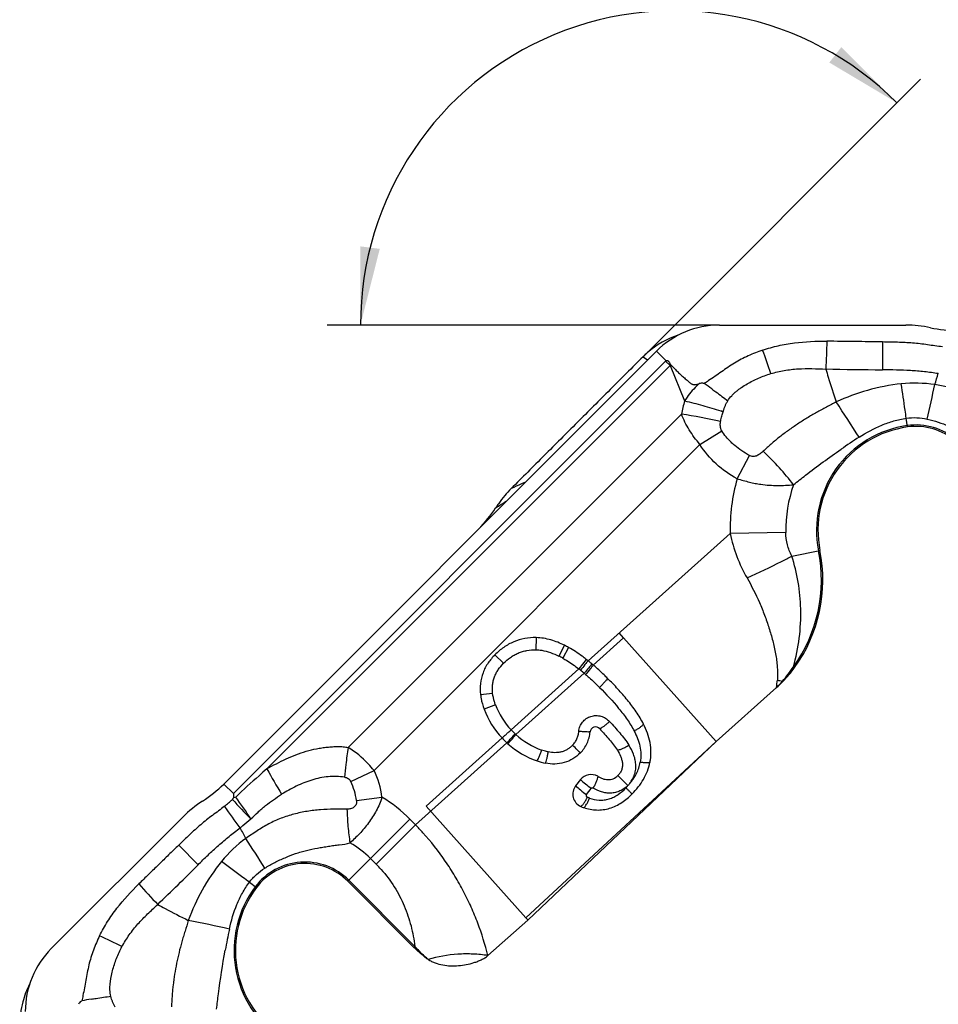
# Model space of a CAD drawing. Units: millimetres. Extents: x 0 to 420, y 0 to 297.
# Drawn here: x 276 to 317, y 153 to 197 of the extents above; entities that cross this region are included whole.
import ezdxf

# ---------------------------------------------------------------- set-up
doc = ezdxf.new("R2010")
doc.units = ezdxf.units.MM
doc.header["$LTSCALE"] = 23.1
doc.layers.get('0').update_dxf_attribs({"linetype": 'CONTINUOUS'})
doc.layers.add('607082197-000-00-ED1_DIM', color=7, linetype='CONTINUOUS')
doc.layers.add('607082197-000_CL', color=7, linetype='CONTINUOUS')
doc.styles.get("Standard").update_dxf_attribs({"font": 'TXT.SHX', "width": 0.7})
doc.dimstyles.new('DIMSTYLE_3', dxfattribs={"dimtxt": 3.5, "dimasz": 3.5, "dimexe": 1.5, "dimexo": 0, "dimgap": 3.5, "dimtad": 1, "dimdec": 0, "dimlfac": 0.2, "dimdsep": 46, "dimtxsty": 'STANDARD', "dimblk": '_FILLED', "dimblk1": '_FILLED', "dimblk2": '_FILLED', "dimcen": 0.09, "dimclrt": 2, "dimadec": 0, "dimazin": 2, "dimtp": 0.1, "dimtm": 0.1, "dimtfac": 1, "dimtdec": -1, "dimtofl": 0, "dimtmove": 0, "dimatfit": 3, "dimldrblk": '_FILLED', "dimfxl": 1, "dimtolj": 1, "dimarcsym": 0})

# ---------------------------------------------------------------- blocks, each defined once
blk = doc.blocks.new('*D3')
at = {"layer": '607082197-000-00-ED1_DIM', "color": 3, "linetype": 'CONTINUOUS'}
for p, q in [((303.829, 181.708), (316.284, 194.162)), ((307.258, 183.128), (289.645, 183.128))]:
    blk.add_line(p, q, dxfattribs=at)
for start, end in [(45, 112.5), (112.5, 180)]:
    blk.add_arc((305.25, 183.128), 14.105, start, end, dxfattribs=at)
for points in [[(312.192, 194.906), (315.223, 193.102), (312.73, 195.597)], [(291.144, 186.656), (291.145, 183.128), (292.012, 186.547)]]:
    blk.add_solid(points, dxfattribs=at)
at = {"layer": '607082197-000-00-ED1_DIM', "color": 2, "linetype": 'CONTINUOUS', "insert": (297.173, 202.626), "char_height": 3.5, "width": 14, "attachment_point": 2, "rotation": 22.5, "line_spacing_factor": 0.9}
blk.add_mtext('135\\fgdt;{\\fgdt;~}', dxfattribs=at)
blk = doc.blocks.new('_FILLED')
at = {"color": 0, "linetype": 'BYBLOCK'}
blk.add_solid([(0, 0), (-1, 0.125), (-1, -0.125)], dxfattribs=at)

msp = doc.modelspace()

# ---------------------------------------------------------------- linework, layer by layer
at = {"layer": '607082197-000_CL', "color": 9, "linetype": 'CONTINUOUS'}
for p, q in [((314.5803, 182.3668), (314.5714, 181.128)), ((303.8291, 181.7079), (304.0224, 181.5659)), ((304.4318, 181.9559), (304.4911, 181.8966)), ((304.4911, 181.8966), (304.6009, 181.7868)), ((304.6009, 181.7868), (304.7368, 181.6508)), ((304.7368, 181.6508), (304.8031, 181.5846)), ((304.8446, 181.5076), (285.4393, 162.1023)), ((286.9448, 163.2108), (305.0431, 181.3091)), ((305.0431, 181.3091), (304.8446, 181.5076)), ((305.0431, 181.3091), (305.6977, 179.7285)), ((305.5543, 179.1292), (290.5986, 164.1735)), ((307.3877, 179.1018), (307.4279, 179.2359)), ((315.701, 178.5525), (315.646, 178.9459)), ((306.3827, 177.7724), (307.3672, 178.3821)), ((291.7554, 163.1452), (306.3827, 177.7724)), ((308.0513, 176.2335), (308.6032, 177.2753)), ((307.739, 173.7721), (301.3607, 168.0656)), ((310.2386, 173.818), (307.739, 173.7721)), ((310.5063, 172.7632), (311.771, 173.0158)), ((299.0306, 169.1012), (299.0199, 168.5559)), ((302.9587, 169.0929), (301.5979, 167.8696)), ((297.1831, 168.3339), (297.5688, 167.9482)), ((300.2984, 168.7584), (300.0561, 168.2698)), ((300.4903, 168.6576), (300.2253, 168.1808)), ((301.2835, 168.1264), (300.9487, 167.6958)), ((300.9487, 167.6958), (297.9053, 164.9637)), ((298.1253, 164.749), (301.1885, 167.5007)), ((310.5801, 167.7933), (310.6321, 167.7558)), ((310.0881, 167.1496), (310.1046, 167.1332)), ((296.5361, 166.5474), (297.0781, 166.6084)), ((297.2046, 166.0889), (296.6943, 165.8963)), ((297.7181, 164.3821), (293.6214, 160.703)), ((297.4994, 164.5992), (294.0892, 161.5378)), ((307.1139, 164.444), (298.567, 156.5271)), ((290.712, 162.6424), (291.7554, 163.1452)), ((285.4393, 162.1023), (285.0088, 162.5328)), ((301.2848, 162.0548), (301.5064, 162.3365)), ((290.9622, 161.7941), (292.1118, 161.9423)), ((290.5797, 158.1684), (293.3679, 160.9566)), ((293.6214, 160.703), (293.3679, 160.9565)), ((291.8537, 158.9353), (293.6214, 160.703)), ((282.9852, 159.7871), (283.8548, 158.9048)), ((291.6001, 159.1888), (291.8537, 158.9353)), ((293.5931, 155.2456), (290.625, 158.2137)), ((286.1577, 158.1217), (286.4748, 157.8825)), ((293.5478, 155.2003), (293.5931, 155.2456))]:
    msp.add_line(p, q, dxfattribs=at)
at = {"layer": '607082197-000_CL', "color": 7, "linetype": 'CONTINUOUS'}
for p, q in [((285.0088, 162.5328), (304.4318, 181.9559)), ((304.8031, 181.5846), (304.8624, 181.5252)), ((302.9587, 169.0929), (302.7567, 169.3188)), ((302.9587, 169.0929), (307.114, 164.444)), ((307.114, 164.444), (309.8187, 166.8615)), ((307.114, 164.444), (298.653, 156.4309)), ((301.0254, 162.7289), (300.8035, 162.4475)), ((285.5484, 161.9455), (285.4463, 161.9197)), ((294.0888, 161.5375), (298.567, 156.5272)), ((277.2693, 155.148), (283.184, 161.0627)), ((290.5797, 158.1684), (293.5478, 155.2003)), ((296.8676, 154.8351), (298.653, 156.4309)), ((298.653, 156.431), (298.567, 156.5271))]:
    msp.add_line(p, q, dxfattribs=at)
for centre, radius, start, end in [((307.2603, 179.1308), 3.9976, 90.02922, 135.03421), ((315.6259, 177.9309), 5.1974, 77.67714, 90.0323), ((317.9524, 188.5939), 5.7165, 257.70525, 270.00349), ((306.654, 178.8806), 3.9969, 107.78218, 131.23877), ((306.6321, 178.9067), 3.9627, 131.24925, 135.01778), ((316.3481, 173.9301), 4.6674, 97.96803, 191.29713), ((316.079, 175.8521), 2.7268, 0, 97.96803), ((301.6088, 172.0978), 5.2254, 134.99287, 144.56854), ((301.5032, 172.1731), 5.0956, 144.57059, 147.35272), ((292.4024, 178.0108), 5.7165, 314.99651, 327.29475), ((305.1572, 171.6946), 6.7445, 324.26835, 11.29715), ((298.2604, 164.6489), 4.5871, 60.91588, 63.62335), ((296.3042, 161.7216), 8.1127, 51.44374, 52.13786), ((296.4018, 161.8306), 7.9665, 49.89009, 51.50376), ((306.404, 170.8033), 5.2119, 315.2362, 324.21696), ((305.4928, 171.701), 6.491, 311.79283, 315.27447), ((300.3892, 167.2912), 3.9495, 200.68543, 222.97017), ((301.7026, 164.8433), 0.2501, 43.10789, 173.74453), ((300.4256, 167.3283), 4.0013, 223.00322, 227.41725), ((300.3856, 167.2871), 3.944, 227.43981, 228.28392), ((300.3988, 167.3068), 3.9675, 228.33143, 250.51749), ((301.4968, 162.3569), 0.6004, 60.23035, 141.72382), ((280.9664, 166.5748), 5.7165, 302.70525, 315.00349), ((301.2747, 162.0761), 0.6, 141.75802, 246.54801), ((286.8612, 157.3898), 5.1974, 122.67714, 135.0323), ((288.6516, 156.2402), 2.7268, 45, 142.96803), ((290.2008, 155.0715), 4.6674, 142.96803, 236.29713), ((280.0974, 152.3228), 3.9976, 135.02922, 180.03421), ((279.8467, 151.7159), 3.9983, 152.78218, 164.98012), ((279.8351, 151.7191), 3.9862, 164.97924, 180.00249)]:
    msp.add_arc(centre, radius, start, end, dxfattribs=at)
at = {"layer": '607082197-000_CL', "color": 9, "linetype": 'CONTINUOUS'}
for centre, radius, start, end in [((594.3689, 171.0863), 282.5127, 177.704315, 177.958483), ((265.2742, 166.2197), 46.6741, 18.39504, 19.76484), ((306.2476, 180.1046), 1.9842, 134.27504, 135.00078), ((306.1634, 180.3221), 1.4931, 136.8416, 138.62056), ((296.2603, 187.0471), 21.6938, 342.30582, 343.71179), ((314.5618, 169.0897), 13.928, 124.01191, 124.99523), ((296.3346, 165.3943), 18.2486, 54.54435, 55.8678), ((316.0328, 174.4369), 6.0829, 81.54097, 95.75407), ((205.3017, 204.2223), 114.1284, 347.182145, 347.979435), ((312.3062, 177.8304), 6.8756, 163.97502, 169.11169), ((36.5438, -0.9075), 329.7937, 32.872487, 33.200424), ((302.8176, 160.1241), 19.2011, 76.47549, 81.80582), ((300.9063, 159.4631), 20.8205, 71.74594, 72.06099), ((316.3481, 173.9301), 4.7316, 97.96803, 191.29714), ((316.079, 175.8521), 2.7909, 0, 97.96803), ((331.3983, 150.431), 32.9323, 122.85695, 124.54807), ((316.3481, 173.9301), 8.6105, 164.48389, 181.05191), ((312.7493, 192.2751), 16.7154, 253.67677, 255.65609), ((316.3481, 173.9301), 6.1105, 160.55688, 181.05193), ((216.6737, 302.9096), 151.2185, 302.181686, 302.408558), ((314.4452, 175.1815), 6.8527, 191.86907, 209.77634), ((297.074, 197.916), 28.5148, 297.05935, 298.10339), ((305.1572, 171.6946), 6.6804, 324.26831, 11.29714), ((293.3292, 205.3244), 36.8158, 294.33035, 297.00443), ((302.2448, 170.1566), 8.6639, 344.17047, 1.5913), ((298.2603, 164.6488), 4.0419, 60.90885, 63.62023), ((294.6737, 159.7149), 10.1524, 51.29, 51.82366), ((295.6398, 160.9222), 8.6061, 49.85364, 51.28196), ((294.8055, 159.9494), 9.8876, 49.33024, 49.79701), ((306.1701, 170.6542), 5.2567, 318.1866, 327.02665), ((302.5469, 167.938), 7.3511, 351.5798, 354.20016), ((304.8365, 171.7914), 7.0089, 315.30266, 318.5268), ((313.2983, 183.7879), 16.9452, 258.29412, 259.07953), ((300.3893, 167.2913), 3.4041, 200.68545, 223.13907), ((300.4262, 167.3247), 3.4539, 223.12527, 227.40719), ((300.2397, 167.122), 3.1785, 227.40899, 228.29781), ((300.5102, 167.4147), 3.5767, 228.19213, 249.86903), ((304.4037, 161.7891), 14.0095, 170.20058, 173.36122), ((324.3097, 184.0534), 42.7849, 209.15334, 210.91654), ((304.167, 161.8136), 13.7715, 173.3488, 175.73937), ((288.2003, 161.4376), 3.9439, 7.35349, 25.65585), ((288.2897, 161.4667), 2.6925, 6.98431, 25.8897), ((332.9418, 192.5552), 42.3453, 224.42687, 225.28686), ((280.4174, 167.2809), 7.3756, 308.80668, 312.47512), ((310.375, 184.8568), 33.9645, 222.65996, 224.69684), ((256.0374, 140.596), 36.424, 34.00701, 35.88356), ((288.6516, 156.2402), 6.6699, 44.99975, 58.74987), ((201.3091, 99.571), 104.164, 35.84184, 36.502219), ((266.7215, 150.1424), 21.6938, 27.30582, 28.71179), ((284.3589, 151.7797), 12.8617, 41.77268, 43.93149), ((289.6196, 155.2069), 6.0829, 126.54097, 140.75407), ((190.2593, 97.9696), 114.1284, 32.182145, 32.979435), ((288.6516, 156.2402), 4.1699, 45, 60.98485), ((288.6516, 156.2402), 2.7909, 45, 142.96803), ((287.8025, 154.884), 5.7293, 41.76864, 45.00045), ((488.8022, 349.651), 282.5127, 222.704315, 222.958483), ((290.2008, 155.0715), 4.7316, 142.96803, 236.29714), ((215.9782, -166.4089), 329.7937, 77.872487, 78.200424), ((317.4593, 149.0972), 32.9323, 167.85695, 169.54807), ((259.5382, 113.5047), 46.6741, 63.39504, 64.76484), ((292.3604, 150.3857), 13.928, 169.01191, 169.99523), ((282.0849, 134.884), 18.2486, 99.54435, 100.8678)]:
    msp.add_arc(centre, radius, start, end, dxfattribs=at)
at = {"layer": '607082197-000_CL', "color": 7, "linetype": 'CONTINUOUS'}
for points, knots in [([(307.2582, 183.1283), (307.9553, 183.128), (309.3494, 183.1285), (311.4406, 183.1282), (313.5317, 183.1284), (314.9258, 183.1281), (315.6229, 183.1283)], [0, 0, 0, 0, 0.2500001, 0.5, 0.75, 1, 1, 1, 1]), ([(303.8291, 181.7079), (303.3364, 181.2148), (302.3503, 180.2294), (300.8719, 178.7505), (299.393, 177.272), (298.4075, 176.2859), (297.9144, 175.7932)], [0, 0, 0, 0, 0.2500001, 0.5, 0.75, 1, 1, 1, 1]), ([(309.1986, 182.0031), (308.9785, 181.9245), (308.6514, 181.7971), (308.2308, 181.5935), (307.9268, 181.42), (307.6351, 181.2278), (307.3501, 181.0262), (307.0634, 180.8266), (306.8678, 180.6999), (306.771, 180.6347)], [0, 0, 0, 0, 0.2505872, 0.3757319, 0.5007033, 0.6254741, 0.7501481, 0.8749165, 1, 1, 1, 1]), ([(304.8624, 181.5252), (304.874, 181.5316), (304.9005, 181.5388), (304.9341, 181.5333), (304.9573, 181.5205), (304.972, 181.5071), (304.9841, 181.4916), (305.0055, 181.4589), (305.0235, 181.4172), (305.0485, 181.3719), (305.0654, 181.3525), (305.0742, 181.3434)], [0, 0, 0, 0, 0.1269314, 0.2533898, 0.3166587, 0.3796245, 0.4425384, 0.5052226, 0.7544264, 0.8777811, 1, 1, 1, 1]), ([(305.0742, 181.3434), (305.1213, 181.2959), (305.1922, 181.2251), (305.286, 181.1298), (305.356, 181.0578), (305.4271, 180.9869), (305.5007, 180.9183), (305.5757, 180.8513), (305.6513, 180.7848), (305.7271, 180.7182), (305.8027, 180.6514), (305.8664, 180.5966), (305.9187, 180.5541), (305.9592, 180.5235), (306.0012, 180.4942), (306.0459, 180.4689), (306.0954, 180.4531), (306.1477, 180.4502), (306.2002, 180.4555), (306.2691, 180.4697), (306.3192, 180.4866), (306.352, 180.4989)], [0, 0, 0, 0, 0.1234457, 0.1852264, 0.2470456, 0.3088943, 0.3708032, 0.4327873, 0.4948175, 0.5568822, 0.6190596, 0.6811978, 0.7122202, 0.7434467, 0.7750926, 0.8066915, 0.8380659, 0.8700971, 0.9027469, 0.9352443, 1, 1, 1, 1]), ([(299.0306, 169.1012), (298.8594, 169.1046), (298.5152, 169.078), (298.1013, 168.9547), (297.7921, 168.8051), (297.501, 168.6231), (297.3042, 168.455), (297.1831, 168.3339)], [0, 0, 0, 0, 0.2498271, 0.4998463, 0.6249971, 0.7501075, 1, 1, 1, 1]), ([(300.2983, 168.7585), (300.105, 168.8543), (299.6953, 169.0215), (299.2553, 169.0968), (299.0306, 169.1012)], [0, 0, 0, 0, 0.4898032, 1, 1, 1, 1]), ([(297.1831, 168.3339), (297.0699, 168.2206), (296.858, 167.9704), (296.6263, 167.5304), (296.5129, 167.0425), (296.5179, 166.7095), (296.5361, 166.5474)], [0, 0, 0, 0, 0.2443225, 0.4966518, 0.7511682, 1, 1, 1, 1]), ([(301.2835, 168.1264), (301.2212, 168.1748), (300.9671, 168.3666), (300.6996, 168.5413), (300.4902, 168.6577)], [0, 0, 0, 0, 0.2475792, 1, 1, 1, 1]), ([(302.2413, 167.2718), (302.1895, 167.3235), (301.9808, 167.5288), (301.7649, 167.727), (301.5979, 167.8696)], [0, 0, 0, 0, 0.249741, 1, 1, 1, 1]), ([(303.852, 165.2204), (303.7542, 165.4127), (303.5273, 165.7835), (303.1333, 166.3039), (302.7017, 166.7995), (302.397, 167.1161), (302.2413, 167.2718)], [0, 0, 0, 0, 0.2472336, 0.4965624, 0.7476168, 1, 1, 1, 1]), ([(296.5361, 166.5474), (296.5424, 166.4916), (296.5747, 166.2702), (296.6352, 166.053), (296.6943, 165.8963)], [0, 0, 0, 0, 0.2511579, 1, 1, 1, 1]), ([(301.0164, 163.9309), (301.0788, 163.9932), (301.1933, 164.1287), (301.3251, 164.3594), (301.4134, 164.6095), (301.4445, 164.7832), (301.454, 164.8705)], [0, 0, 0, 0, 0.250494, 0.5007415, 0.7505931, 1, 1, 1, 1]), ([(301.8853, 165.0142), (301.9588, 164.9355), (302.1037, 164.7779), (302.3131, 164.5385), (302.5073, 164.2997), (302.6254, 164.136), (302.6771, 164.0531)], [0, 0, 0, 0, 0.2593095, 0.5151515, 0.7650762, 1, 1, 1, 1]), ([(304.14, 163.508), (304.1695, 163.6531), (304.1992, 163.9492), (304.1561, 164.3918), (304.0375, 164.8189), (303.9187, 165.0891), (303.852, 165.2204)], [0, 0, 0, 0, 0.2511858, 0.5008266, 0.7501356, 1, 1, 1, 1]), ([(301.0164, 163.9308), (300.9158, 163.8302), (300.6931, 163.6486), (300.2995, 163.4715), (299.8734, 163.4113), (299.5893, 163.4391), (299.4502, 163.4652)], [0, 0, 0, 0, 0.2507465, 0.5010323, 0.7506194, 1, 1, 1, 1]), ([(302.677, 164.0531), (302.7311, 163.9663), (302.8046, 163.8304), (302.8735, 163.6371), (302.905, 163.4856), (302.9088, 163.3297), (302.8768, 163.1752), (302.8062, 163.0327), (302.7385, 162.9509), (302.7011, 162.9135)], [0, 0, 0, 0, 0.2472908, 0.3709913, 0.4949756, 0.6196414, 0.7453937, 0.8723187, 1, 1, 1, 1]), ([(303.3399, 162.0875), (303.438, 162.1857), (303.6233, 162.3928), (303.8573, 162.7367), (304.0359, 163.11), (304.1128, 163.3744), (304.14, 163.508)], [0, 0, 0, 0, 0.251841, 0.5029417, 0.7524865, 1, 1, 1, 1]), ([(301.7948, 162.878), (301.865, 162.8378), (302.0115, 162.7669), (302.213, 162.7218), (302.3775, 162.7323), (302.5377, 162.7793), (302.6423, 162.8547), (302.7011, 162.9135)], [0, 0, 0, 0, 0.2468129, 0.4943343, 0.6196407, 0.7460613, 1, 1, 1, 1]), ([(285.4393, 162.1023), (285.4422, 162.0872), (285.4467, 162.0569), (285.4462, 162.0108), (285.4419, 161.9654), (285.4427, 161.9344), (285.4463, 161.9197)], [0, 0, 0, 0, 0.2507498, 0.5003423, 0.7512106, 1, 1, 1, 1]), ([(292.1118, 161.9424), (292.0799, 161.8366), (292.0008, 161.6303), (291.8572, 161.3335), (291.6908, 161.052), (291.5076, 160.7864), (291.3118, 160.537), (291.1063, 160.3042), (290.8942, 160.0877), (290.7484, 159.9513), (290.6741, 159.8868)], [0, 0, 0, 0, 0.1305696, 0.260599, 0.3895032, 0.5167274, 0.6417541, 0.7641653, 0.8836436, 1, 1, 1, 1]), ([(301.1712, 161.4735), (301.356, 161.4125), (301.7462, 161.3347), (302.3442, 161.4137), (302.8887, 161.6829), (303.1973, 161.9449), (303.3399, 162.0875)], [0, 0, 0, 0, 0.2452592, 0.4934896, 0.7457633, 1, 1, 1, 1]), ([(279.437, 155.7245), (279.3368, 155.5133), (279.1957, 155.1919), (279.0422, 154.7505), (278.95, 154.4129), (278.8796, 154.0707), (278.8206, 153.7266), (278.7591, 153.3827), (278.7103, 153.1548), (278.6879, 153.0403)], [0, 0, 0, 0, 0.2505872, 0.3757319, 0.5007033, 0.6254741, 0.7501481, 0.8749165, 1, 1, 1, 1]), ([(294.1835, 154.6618), (294.1262, 154.7011), (293.9016, 154.8651), (293.6952, 155.0529), (293.5478, 155.2003)], [0, 0, 0, 0, 0.2501106, 1, 1, 1, 1]), ([(296.8676, 154.8351), (296.6481, 154.8687), (296.1977, 154.9136), (295.2938, 154.9076), (294.6168, 154.787), (294.1835, 154.6618)], [0, 0, 0, 0, 0.2459997, 0.5003463, 1, 1, 1, 1]), ([(294.1835, 154.6618), (294.2322, 154.6285), (294.3351, 154.57), (294.5529, 154.479), (294.84, 154.4057), (295.1926, 154.3695), (295.547, 154.3772), (295.8981, 154.4247), (296.1847, 154.4967), (296.4072, 154.5751), (296.5697, 154.6453), (296.7, 154.7148), (296.7989, 154.7792), (296.8456, 154.8155), (296.8676, 154.8351)], [0, 0, 0, 0, 0.0624988, 0.125007, 0.2499351, 0.3749174, 0.4999206, 0.6249262, 0.7499186, 0.8124381, 0.8749553, 0.9374614, 0.968737, 1, 1, 1, 1])]:
    msp.add_open_spline(points, degree=3, knots=knots, dxfattribs=at)
at = {"layer": '607082197-000_CL', "color": 9, "linetype": 'CONTINUOUS'}
for points, knots in [([(309.1986, 182.0031), (309.4291, 182.0815), (309.8994, 182.2133), (310.8613, 182.3795), (311.5954, 182.4091), (312.083, 182.4028)], [0, 0, 0, 0, 0.2497499, 0.4998194, 1, 1, 1, 1]), ([(314.5803, 182.3668), (314.3722, 182.3707), (313.956, 182.3783), (313.3316, 182.3866), (312.7073, 182.3938), (312.2911, 182.3998), (312.083, 182.4028)], [0, 0, 0, 0, 0.2500028, 0.5000032, 0.7500022, 1, 1, 1, 1]), ([(317.2678, 182.1489), (317.1559, 182.1588), (316.9329, 182.1885), (316.5998, 182.2409), (316.2653, 182.2856), (315.9295, 182.3194), (315.5926, 182.3409), (315.1428, 182.3587), (314.8053, 182.3638), (314.5803, 182.3668)], [0, 0, 0, 0, 0.124867, 0.2498513, 0.3748194, 0.4997958, 0.6248503, 0.7499258, 1, 1, 1, 1]), ([(309.5634, 180.9485), (309.7626, 181.0063), (310.1677, 181.1019), (310.7883, 181.1709), (311.4124, 181.1772), (311.8278, 181.1586), (312.0355, 181.1504)], [0, 0, 0, 0, 0.2496503, 0.4996121, 0.7498035, 1, 1, 1, 1]), ([(312.0355, 181.1504), (312.0695, 181.0281), (312.2136, 180.5336), (312.3767, 180.0448), (312.502, 179.6775)], [0, 0, 0, 0, 0.2463787, 1, 1, 1, 1]), ([(307.6359, 179.7252), (307.6814, 179.8102), (307.772, 179.9262), (307.9108, 180.0607), (308.0207, 180.156), (308.135, 180.2454), (308.2924, 180.3576), (308.4973, 180.4864), (308.7524, 180.6257), (309.1043, 180.7895), (309.3785, 180.8892), (309.5634, 180.9485)], [0, 0, 0, 0, 0.1243606, 0.1871119, 0.2496697, 0.3120493, 0.3743796, 0.4991531, 0.6241764, 0.7493515, 1, 1, 1, 1]), ([(314.5714, 181.128), (314.7814, 181.13), (315.2016, 181.1271), (315.8314, 181.1019), (316.4597, 181.0511), (316.8763, 180.9961), (317.0836, 180.9626)], [0, 0, 0, 0, 0.2500365, 0.5000705, 0.7500651, 1, 1, 1, 1]), ([(306.352, 180.4989), (306.2891, 180.4427), (306.1374, 180.2958), (305.9147, 180.0411), (305.7672, 179.8346), (305.6977, 179.7285)], [0, 0, 0, 0, 0.2497323, 0.6246922, 1, 1, 1, 1]), ([(306.5739, 180.4995), (306.5575, 180.5087), (306.5118, 180.5246), (306.4347, 180.5201), (306.3792, 180.5076), (306.352, 180.4989)], [0, 0, 0, 0, 0.2487441, 0.6236573, 1, 1, 1, 1]), ([(306.9201, 180.259), (306.9809, 180.2157), (307.1324, 180.1067), (307.3714, 179.9293), (307.5486, 179.7938), (307.6359, 179.7252)], [0, 0, 0, 0, 0.2507798, 0.6269149, 1, 1, 1, 1]), ([(315.4229, 180.4892), (314.9092, 180.4375), (313.9082, 180.2408), (312.9547, 179.8842), (312.502, 179.6775)], [0, 0, 0, 0, 0.5091716, 1, 1, 1, 1]), ([(315.646, 178.9459), (315.6285, 179.0665), (315.5539, 179.5809), (315.4796, 180.0953), (315.4229, 180.4892)], [0, 0, 0, 0, 0.234475, 1, 1, 1, 1]), ([(321.0639, 178.1654), (320.9259, 178.306), (320.6482, 178.5897), (320.2108, 178.998), (319.7367, 179.3716), (319.2284, 179.7024), (318.7776, 179.9343), (318.4025, 180.0881), (318.1145, 180.1854), (317.8211, 180.2651), (317.4255, 180.3556), (317.1265, 180.4131), (316.9276, 180.4536)], [0, 0, 0, 0, 0.1223109, 0.2464185, 0.3712298, 0.496588, 0.6223702, 0.6852689, 0.7481158, 0.8109898, 0.8739713, 1, 1, 1, 1]), ([(305.6977, 179.7285), (305.9695, 179.6632), (306.5128, 179.5203), (307.0507, 179.3583), (307.3191, 179.2714)], [0, 0, 0, 0, 0.4977069, 1, 1, 1, 1]), ([(307.4279, 179.2359), (307.4398, 179.2787), (307.4661, 179.3638), (307.5108, 179.4897), (307.5648, 179.612), (307.6108, 179.6886), (307.6359, 179.7252)], [0, 0, 0, 0, 0.2498867, 0.5000509, 0.7500848, 1, 1, 1, 1]), ([(312.502, 179.6775), (312.3563, 179.5958), (312.1336, 179.4808), (311.8375, 179.3265), (311.5451, 179.1665), (311.1863, 178.9561), (310.7674, 178.6865), (310.359, 178.4039), (310.0266, 178.1589), (309.7706, 177.9516), (309.5235, 177.7364), (309.3428, 177.5703), (309.2207, 177.4618)], [0, 0, 0, 0, 0.1261218, 0.1891349, 0.2520813, 0.3777429, 0.5030807, 0.6280796, 0.7526238, 0.8147108, 0.8766959, 1, 1, 1, 1]), ([(306.3827, 177.7724), (306.294, 177.8742), (306.1258, 178.0848), (305.9012, 178.4184), (305.7082, 178.7663), (305.6017, 179.0075), (305.5543, 179.1292)], [0, 0, 0, 0, 0.2535258, 0.5055542, 0.7546766, 1, 1, 1, 1]), ([(307.308, 178.7928), (307.3129, 178.8185), (307.3354, 178.9225), (307.3648, 179.0249), (307.3877, 179.1018)], [0, 0, 0, 0, 0.245739, 1, 1, 1, 1]), ([(313.5311, 178.095), (313.8527, 178.3027), (314.3595, 178.5802), (315.0818, 178.8365), (315.4566, 178.9184), (315.646, 178.9459)], [0, 0, 0, 0, 0.5004088, 0.7498686, 1, 1, 1, 1]), ([(315.646, 178.9459), (315.8019, 178.9687), (316.1188, 178.9839), (316.4329, 178.9393), (316.5861, 178.9027)], [0, 0, 0, 0, 0.5000822, 1, 1, 1, 1]), ([(307.3672, 178.3821), (307.3299, 178.4421), (307.2865, 178.5815), (307.2953, 178.7239), (307.308, 178.7928)], [0, 0, 0, 0, 0.501642, 1, 1, 1, 1]), ([(316.5861, 178.9027), (316.7531, 178.869), (317.0831, 178.7789), (317.5617, 178.5989), (317.9512, 178.4278), (318.2528, 178.2733), (318.5451, 178.1054), (318.8257, 177.9205), (319.0991, 177.728), (319.3003, 177.5814), (319.4983, 177.4325), (319.7549, 177.2317), (319.9486, 177.0821), (320.0877, 177.0004)], [0, 0, 0, 0, 0.1271468, 0.2545051, 0.3812471, 0.4443139, 0.5072395, 0.6326024, 0.6948428, 0.7567111, 0.8182812, 0.8796166, 1, 1, 1, 1]), ([(307.9446, 177.7236), (307.8886, 177.7709), (307.7519, 177.8931), (307.552, 178.1083), (307.4235, 178.2878), (307.3672, 178.3821)], [0, 0, 0, 0, 0.250069, 0.6250477, 1, 1, 1, 1]), ([(308.0513, 176.2335), (307.7141, 176.4122), (307.0832, 176.8571), (306.5835, 177.4481), (306.3827, 177.7724)], [0, 0, 0, 0, 0.5000867, 1, 1, 1, 1]), ([(308.6032, 177.2753), (308.487, 177.34), (308.2598, 177.4787), (308.0463, 177.638), (307.9446, 177.7236)], [0, 0, 0, 0, 0.5000321, 1, 1, 1, 1]), ([(309.2207, 177.4618), (309.1796, 177.4221), (309.0926, 177.3473), (308.9697, 177.2707), (308.8597, 177.2338), (308.7719, 177.223), (308.6835, 177.2364), (308.6287, 177.2603), (308.6032, 177.2753)], [0, 0, 0, 0, 0.2467609, 0.4939539, 0.6189596, 0.7449414, 0.8721552, 1, 1, 1, 1]), ([(310.586, 175.9642), (310.3841, 176.2251), (309.9459, 176.7408), (309.472, 177.2237), (309.2207, 177.4618)], [0, 0, 0, 0, 0.4879983, 1, 1, 1, 1]), ([(310.586, 175.9642), (310.7637, 176.1063), (311.4616, 176.6556), (312.1783, 177.1811), (312.7224, 177.5557)], [0, 0, 0, 0, 0.256187, 1, 1, 1, 1]), ([(298.5167, 176.0602), (298.4672, 176.0389), (298.2658, 175.9513), (298.0654, 175.8616), (297.9144, 175.7932)], [0, 0, 0, 0, 0.2454474, 1, 1, 1, 1]), ([(308.6082, 176.0809), (308.692, 176.0589), (308.8608, 176.0214), (309.1567, 175.9734), (309.4927, 175.9382), (309.9836, 175.9212), (310.3476, 175.9418), (310.586, 175.9642)], [0, 0, 0, 0, 0.1306234, 0.2602214, 0.4517276, 0.6392098, 1, 1, 1, 1]), ([(310.5063, 172.7632), (310.4621, 172.8426), (310.3844, 173.0084), (310.275, 173.3584), (310.2419, 173.6345), (310.2386, 173.818)], [0, 0, 0, 0, 0.2484748, 0.4985418, 1, 1, 1, 1]), ([(310.9053, 170.3972), (310.8961, 170.7974), (310.8229, 171.599), (310.6322, 172.3817), (310.5063, 172.7632)], [0, 0, 0, 0, 0.4991118, 1, 1, 1, 1]), ([(308.4972, 171.7784), (308.7035, 171.4225), (308.9801, 170.8712), (309.2871, 170.1137), (309.4867, 169.541), (309.6557, 168.9635), (309.7878, 168.3803), (309.8669, 167.79), (309.8741, 167.3925), (309.8603, 167.1951)], [0, 0, 0, 0, 0.255136, 0.3814561, 0.5067908, 0.6311106, 0.7545057, 0.877259, 1, 1, 1, 1]), ([(297.5688, 167.9482), (297.6641, 168.0435), (297.8183, 168.1765), (298.0462, 168.3217), (298.2281, 168.4117), (298.4187, 168.4813), (298.6816, 168.5441), (298.8851, 168.5585), (299.0199, 168.5559)], [0, 0, 0, 0, 0.2498575, 0.3749334, 0.5000382, 0.6251167, 0.7501923, 1, 1, 1, 1]), ([(299.0199, 168.5558), (299.1077, 168.554), (299.3303, 168.5323), (299.6807, 168.439), (299.9323, 168.331), (300.0561, 168.2696)], [0, 0, 0, 0, 0.2434862, 0.6171636, 1, 1, 1, 1]), ([(297.0781, 166.6084), (297.0644, 166.7308), (297.0609, 166.9177), (297.1014, 167.1616), (297.156, 167.3391), (297.2322, 167.5083), (297.3605, 167.7195), (297.4817, 167.861), (297.5688, 167.9482)], [0, 0, 0, 0, 0.2498631, 0.374933, 0.5000259, 0.6251695, 0.750226, 1, 1, 1, 1]), ([(300.2255, 168.1808), (300.2885, 168.1458), (300.539, 167.9986), (300.7764, 167.8299), (300.9488, 167.6958)], [0, 0, 0, 0, 0.2482636, 1, 1, 1, 1]), ([(301.3608, 168.0657), (301.3155, 168.0074), (301.2029, 167.8644), (301.09, 167.7217), (301.0228, 167.637)], [0, 0, 0, 0, 0.4059061, 1, 1, 1, 1]), ([(301.5344, 167.9236), (301.4889, 167.8652), (301.3735, 167.7243), (301.2574, 167.5841), (301.188, 167.5012)], [0, 0, 0, 0, 0.4062798, 1, 1, 1, 1]), ([(301.5979, 167.8696), (301.5793, 167.8456), (301.5329, 167.7879), (301.4172, 167.6472), (301.3194, 167.5312), (301.2493, 167.4489)], [0, 0, 0, 0, 0.1668597, 0.4064615, 1, 1, 1, 1]), ([(301.2493, 167.4489), (301.3033, 167.4026), (301.5175, 167.2144), (301.7239, 167.0172), (301.8753, 166.866)], [0, 0, 0, 0, 0.2494325, 1, 1, 1, 1]), ([(302.2413, 167.2718), (302.2236, 167.2468), (302.1769, 167.1889), (302.0932, 167.0932), (301.9896, 166.9823), (301.9143, 166.905), (301.8753, 166.866)], [0, 0, 0, 0, 0.1680199, 0.4077842, 0.6973366, 1, 1, 1, 1]), ([(297.2046, 166.0889), (297.1888, 166.1309), (297.1307, 166.2997), (297.0931, 166.4756), (297.0782, 166.6084)], [0, 0, 0, 0, 0.2513253, 1, 1, 1, 1]), ([(301.8755, 166.8662), (302.1756, 166.5661), (302.6082, 166.1022), (303.1202, 165.4402), (303.3384, 165.0892), (303.4322, 164.9088)], [0, 0, 0, 0, 0.5074504, 0.7568437, 1, 1, 1, 1]), ([(300.9455, 164.894), (300.9526, 164.9697), (300.9892, 165.1202), (301.1062, 165.3202), (301.2488, 165.4516), (301.3817, 165.5278), (301.5241, 165.5838), (301.7148, 165.6136), (301.9433, 165.5836), (302.1537, 165.4923), (302.2726, 165.3959), (302.3238, 165.3408)], [0, 0, 0, 0, 0.1251359, 0.2507175, 0.3761499, 0.4390562, 0.5019339, 0.6271566, 0.7518556, 0.8762682, 1, 1, 1, 1]), ([(301.8852, 165.0142), (301.8982, 165.0196), (301.9264, 165.0337), (301.9915, 165.0719), (302.0851, 165.1373), (302.2031, 165.2322), (302.2836, 165.3034), (302.3238, 165.3408)], [0, 0, 0, 0, 0.0766762, 0.1723759, 0.4125805, 0.7001275, 1, 1, 1, 1]), ([(302.3238, 165.3408), (302.4025, 165.2562), (302.5582, 165.0862), (302.7849, 164.8259), (303.0011, 164.5591), (303.1342, 164.3731), (303.1944, 164.2765)], [0, 0, 0, 0, 0.2518263, 0.5024794, 0.7519128, 1, 1, 1, 1]), ([(297.4994, 164.5992), (297.5105, 164.6073), (297.534, 164.6272), (297.5883, 164.6772), (297.6712, 164.7525), (297.7841, 164.8527), (297.864, 164.9255), (297.9053, 164.9637)], [0, 0, 0, 0, 0.0753043, 0.1694714, 0.4059688, 0.6906976, 1, 1, 1, 1]), ([(300.6699, 164.2751), (300.7102, 164.3162), (300.7843, 164.4055), (300.8675, 164.5581), (300.9214, 164.7229), (300.9398, 164.8368), (300.9455, 164.894)], [0, 0, 0, 0, 0.2503629, 0.5005277, 0.750445, 1, 1, 1, 1]), ([(301.454, 164.8705), (301.4432, 164.8691), (301.4176, 164.8672), (301.3523, 164.8657), (301.2477, 164.8688), (301.1037, 164.8786), (300.9996, 164.8883), (300.9455, 164.894)], [0, 0, 0, 0, 0.0642711, 0.1509595, 0.3842454, 0.6801494, 1, 1, 1, 1]), ([(303.852, 165.2204), (303.8449, 165.2093), (303.8265, 165.186), (303.7767, 165.1348), (303.692, 165.0661), (303.5701, 164.9854), (303.4795, 164.9337), (303.432, 164.9087)], [0, 0, 0, 0, 0.0749137, 0.1686048, 0.405952, 0.6943972, 1, 1, 1, 1]), ([(303.432, 164.9086), (303.5439, 164.6951), (303.724, 164.2418), (303.7474, 163.7437), (303.701, 163.5068)], [0, 0, 0, 0, 0.4997058, 1, 1, 1, 1]), ([(297.7181, 164.3821), (297.7688, 164.4356), (297.8924, 164.5689), (298.0156, 164.7025), (298.0887, 164.782)], [0, 0, 0, 0, 0.4058241, 1, 1, 1, 1]), ([(297.7611, 164.3431), (297.8112, 164.3972), (297.9328, 164.5323), (298.0539, 164.6678), (298.1257, 164.7485)], [0, 0, 0, 0, 0.4057553, 1, 1, 1, 1]), ([(286.9448, 163.2108), (287.2257, 163.3713), (287.6539, 163.6009), (288.2486, 163.8543), (288.7058, 164.0105), (289.0961, 164.1052), (289.4115, 164.1585), (289.6493, 164.1881), (289.8881, 164.2076), (290.1269, 164.2171), (290.3647, 164.2097), (290.5216, 164.1889), (290.5986, 164.1735)], [0, 0, 0, 0, 0.2521047, 0.3779471, 0.5033946, 0.6281592, 0.690394, 0.7526072, 0.8148486, 0.877026, 0.9387697, 1, 1, 1, 1]), ([(291.7554, 163.1452), (291.6726, 163.2473), (291.331, 163.6359), (290.9264, 163.9702), (290.5986, 164.1735)], [0, 0, 0, 0, 0.2542555, 1, 1, 1, 1]), ([(299.0756, 163.5665), (299.0902, 163.5909), (299.1213, 163.6542), (299.1702, 163.7661), (299.2244, 163.9044), (299.261, 164.0045), (299.2791, 164.0563)], [0, 0, 0, 0, 0.1608089, 0.397862, 0.6900945, 1, 1, 1, 1]), ([(299.5784, 163.9712), (299.5531, 163.9763), (299.4518, 163.9989), (299.3524, 164.0295), (299.2791, 164.0563)], [0, 0, 0, 0, 0.2483218, 1, 1, 1, 1]), ([(299.4502, 163.4652), (299.455, 163.476), (299.4648, 163.5017), (299.4861, 163.5667), (299.5144, 163.6709), (299.5473, 163.8139), (299.5682, 163.9176), (299.5784, 163.9712)], [0, 0, 0, 0, 0.0679243, 0.1574386, 0.393207, 0.6866906, 1, 1, 1, 1]), ([(300.6699, 164.2751), (300.6342, 164.2407), (300.5602, 164.1744), (300.4396, 164.0869), (300.308, 164.0169), (300.1668, 163.9694), (300.0204, 163.9426), (299.8227, 163.9334), (299.6749, 163.9521), (299.5783, 163.9712)], [0, 0, 0, 0, 0.125393, 0.2508657, 0.3758256, 0.5008875, 0.6261062, 0.7509605, 1, 1, 1, 1]), ([(301.0164, 163.9308), (300.9733, 163.9728), (300.8579, 164.0876), (300.7425, 164.2025), (300.6699, 164.2751)], [0, 0, 0, 0, 0.3694423, 1, 1, 1, 1]), ([(302.677, 164.0531), (302.7116, 164.057), (302.7904, 164.0769), (302.916, 164.1244), (303.0545, 164.1928), (303.1481, 164.2472), (303.1944, 164.2765)], [0, 0, 0, 0, 0.1840713, 0.4273194, 0.7100327, 1, 1, 1, 1]), ([(303.2359, 162.5577), (303.2834, 162.6201), (303.3676, 162.7531), (303.4593, 162.9692), (303.5096, 163.1971), (303.5105, 163.4284), (303.4737, 163.6547), (303.3818, 163.945), (303.2732, 164.1469), (303.1945, 164.2765)], [0, 0, 0, 0, 0.127775, 0.2549984, 0.3807543, 0.5054002, 0.6293483, 0.7529015, 1, 1, 1, 1]), ([(303.2359, 162.5577), (303.2948, 162.6254), (303.4051, 162.7672), (303.5399, 162.9999), (303.6406, 163.2477), (303.685, 163.4199), (303.701, 163.5068)], [0, 0, 0, 0, 0.2517689, 0.5025656, 0.7521038, 1, 1, 1, 1]), ([(304.1401, 163.508), (304.133, 163.5032), (304.1138, 163.4956), (304.0615, 163.4845), (303.9718, 163.4805), (303.8444, 163.4879), (303.7506, 163.4993), (303.701, 163.5068)], [0, 0, 0, 0, 0.0577842, 0.1373914, 0.3614728, 0.6611393, 1, 1, 1, 1]), ([(286.9449, 163.2109), (286.8264, 163.1094), (286.3517, 162.698), (285.8879, 162.2737), (285.5485, 161.9455)], [0, 0, 0, 0, 0.2483513, 1, 1, 1, 1]), ([(290.4335, 162.8367), (290.1904, 162.8764), (289.8146, 162.8866), (289.3245, 162.8102), (288.8401, 162.6843), (288.2561, 162.4497), (287.817, 162.2043), (287.6037, 162.071)], [0, 0, 0, 0, 0.2469182, 0.3715576, 0.4967396, 0.7478828, 1, 1, 1, 1]), ([(290.4335, 162.8367), (290.4625, 162.8335), (290.5205, 162.8218), (290.6007, 162.7819), (290.6671, 162.7207), (290.6994, 162.6695), (290.712, 162.6423)], [0, 0, 0, 0, 0.2463509, 0.4951097, 0.7470273, 1, 1, 1, 1]), ([(301.0254, 162.7289), (301.0964, 162.6666), (301.2557, 162.5345), (301.4176, 162.4055), (301.5064, 162.3365)], [0, 0, 0, 0, 0.456613, 1, 1, 1, 1]), ([(301.7948, 162.878), (301.7919, 162.8418), (301.7743, 162.7598), (301.7303, 162.6297), (301.6662, 162.4878), (301.6148, 162.3924), (301.587, 162.3454)], [0, 0, 0, 0, 0.1893933, 0.4348023, 0.7155089, 1, 1, 1, 1]), ([(300.8034, 162.4475), (300.8747, 162.3851), (301.0341, 162.2528), (301.196, 162.1237), (301.2848, 162.0548)], [0, 0, 0, 0, 0.4572279, 1, 1, 1, 1]), ([(301.4246, 161.9012), (301.564, 161.853), (301.7845, 161.8033), (302.0829, 161.8123), (302.305, 161.8584), (302.5165, 161.9444), (302.7799, 162.0991), (302.9551, 162.2495), (303.0631, 162.3572)], [0, 0, 0, 0, 0.2449342, 0.3689522, 0.4938267, 0.6197018, 0.7465013, 1, 1, 1, 1]), ([(301.587, 162.3454), (301.5746, 162.3526), (301.5521, 162.3591), (301.5232, 162.3517), (301.5111, 162.3423), (301.5064, 162.3365)], [0, 0, 0, 0, 0.4913447, 0.7445611, 1, 1, 1, 1]), ([(303.1494, 162.463), (303.0965, 162.4141), (302.9833, 162.3242), (302.7954, 162.2174), (302.5929, 162.1447), (302.3814, 162.1165), (302.1705, 162.1279), (301.8982, 162.1886), (301.707, 162.2765), (301.587, 162.3454)], [0, 0, 0, 0, 0.1277568, 0.2553282, 0.3817794, 0.5070033, 0.6312011, 0.7545155, 1, 1, 1, 1]), ([(303.0631, 162.3572), (303.0719, 162.3645), (303.0932, 162.3838), (303.1206, 162.4205), (303.1401, 162.4486), (303.1494, 162.463)], [0, 0, 0, 0, 0.2505822, 0.6254664, 1, 1, 1, 1]), ([(303.34, 162.0874), (303.3365, 162.0903), (303.3269, 162.0992), (303.2974, 162.1269), (303.2426, 162.1802), (303.1598, 162.2614), (303.0971, 162.3235), (303.0631, 162.3572)], [0, 0, 0, 0, 0.0357363, 0.1006869, 0.3148304, 0.6285658, 1, 1, 1, 1]), ([(286.2317, 160.9677), (286.3358, 161.0719), (286.4935, 161.2266), (286.713, 161.4229), (286.9394, 161.6107), (287.234, 161.8309), (287.4794, 161.9928), (287.6037, 162.071)], [0, 0, 0, 0, 0.2502744, 0.3753569, 0.5004215, 0.7503779, 1, 1, 1, 1]), ([(290.9622, 161.7941), (290.9658, 161.7657), (290.9691, 161.7083), (290.9542, 161.6233), (290.9152, 161.5466), (290.854, 161.4879), (290.7819, 161.4465), (290.6777, 161.4108), (290.5952, 161.4032), (290.5406, 161.4008)], [0, 0, 0, 0, 0.1286151, 0.2566771, 0.3833516, 0.5080041, 0.6318452, 0.754572, 1, 1, 1, 1]), ([(301.0359, 161.5255), (301.0469, 161.5318), (301.0701, 161.5487), (301.12, 161.596), (301.1856, 161.679), (301.2606, 161.8003), (301.3076, 161.8912), (301.33, 161.9392)], [0, 0, 0, 0, 0.0741763, 0.1666409, 0.4018059, 0.6905382, 1, 1, 1, 1]), ([(301.1712, 161.4735), (301.1814, 161.4801), (301.2024, 161.4978), (301.2471, 161.5471), (301.3043, 161.6332), (301.3678, 161.7584), (301.4064, 161.852), (301.4246, 161.9012)], [0, 0, 0, 0, 0.072175, 0.1629809, 0.3965548, 0.6865998, 1, 1, 1, 1]), ([(301.2848, 162.0548), (301.2774, 162.0455), (301.2698, 162.0211), (301.2788, 161.9859), (301.3003, 161.9578), (301.3195, 161.9439), (301.33, 161.9392)], [0, 0, 0, 0, 0.2547885, 0.5044215, 0.7523344, 1, 1, 1, 1]), ([(301.4246, 161.9012), (301.4169, 161.9039), (301.3849, 161.9155), (301.3535, 161.9286), (301.33, 161.9392)], [0, 0, 0, 0, 0.2415097, 1, 1, 1, 1]), ([(285.0396, 161.5334), (284.9535, 161.4612), (284.7748, 161.3246), (284.5022, 161.126), (284.2341, 160.9211), (283.9728, 160.7076), (283.7193, 160.4846), (283.3887, 160.1791), (283.1464, 159.944), (282.9852, 159.7871)], [0, 0, 0, 0, 0.124867, 0.2498513, 0.3748194, 0.4997958, 0.6248503, 0.7499258, 1, 1, 1, 1]), ([(290.5406, 161.4008), (290.3436, 161.4027), (289.9467, 161.4069), (289.3487, 161.3864), (288.7492, 161.3153), (288.1559, 161.1898), (287.6732, 161.035), (287.2993, 160.8785), (287.0268, 160.7437), (286.7629, 160.5925), (286.4192, 160.3768), (286.1671, 160.206), (285.9978, 160.0941)], [0, 0, 0, 0, 0.1223109, 0.2464185, 0.3712298, 0.496588, 0.6223702, 0.6852689, 0.7481158, 0.8109898, 0.8739713, 1, 1, 1, 1]), ([(290.5406, 161.4008), (290.5469, 161.1415), (290.5748, 160.635), (290.6352, 160.1312), (290.6741, 159.8868)], [0, 0, 0, 0, 0.5116181, 1, 1, 1, 1]), ([(285.7482, 160.5643), (285.7895, 160.5983), (285.951, 160.7324), (286.1116, 160.8676), (286.2317, 160.9677)], [0, 0, 0, 0, 0.2548382, 1, 1, 1, 1]), ([(283.8548, 158.9048), (284.002, 159.0548), (284.3011, 159.3498), (284.7643, 159.7773), (285.2444, 160.1857), (285.578, 160.4413), (285.7482, 160.5643)], [0, 0, 0, 0, 0.2500365, 0.5000705, 0.7500651, 1, 1, 1, 1]), ([(296.8676, 154.8351), (296.7421, 155.325), (296.5144, 156.0565), (296.1249, 157.0062), (295.7818, 157.7131), (295.3919, 158.4059), (294.812, 159.3084), (294.3137, 159.948), (293.951, 160.3478)], [0, 0, 0, 0, 0.2409799, 0.3641559, 0.4889266, 0.6151742, 0.7427429, 1, 1, 1, 1]), ([(282.9852, 159.7871), (282.8353, 159.6427), (282.5356, 159.3537), (282.0883, 158.9182), (281.6417, 158.4817), (281.3432, 158.1917), (281.1939, 158.0466)], [0, 0, 0, 0, 0.2500028, 0.5000032, 0.7500022, 1, 1, 1, 1]), ([(286.853, 158.7559), (286.995, 158.8502), (287.292, 159.0198), (287.7577, 159.2309), (288.1541, 159.3854), (288.4766, 159.4894), (288.802, 159.5774), (289.1312, 159.6451), (289.4606, 159.7023), (289.7065, 159.7408), (289.9518, 159.7755), (290.2753, 159.8151), (290.518, 159.8462), (290.6741, 159.8868)], [0, 0, 0, 0, 0.1271468, 0.2545051, 0.3812471, 0.4443139, 0.5072395, 0.6326024, 0.6948428, 0.7567111, 0.8182812, 0.8796166, 1, 1, 1, 1]), ([(284.9087, 159.0552), (284.582, 158.6555), (284.0133, 157.8085), (283.5912, 156.8822), (283.4173, 156.4159)], [0, 0, 0, 0, 0.5091716, 1, 1, 1, 1]), ([(286.1577, 158.1217), (286.06, 158.1946), (285.6436, 158.5056), (285.2273, 158.8168), (284.9087, 159.0552)], [0, 0, 0, 0, 0.234475, 1, 1, 1, 1]), ([(286.1577, 158.1217), (286.2519, 158.2481), (286.4652, 158.4829), (286.7188, 158.6734), (286.853, 158.7559)], [0, 0, 0, 0, 0.5000822, 1, 1, 1, 1]), ([(292.0756, 158.7005), (292.2926, 158.4575), (292.6837, 157.9364), (293.1291, 157.0761), (293.4332, 156.1726), (293.5521, 155.5541), (293.5931, 155.2456)], [0, 0, 0, 0, 0.2553302, 0.5077939, 0.7561331, 1, 1, 1, 1]), ([(279.437, 155.7245), (279.5445, 155.9429), (279.7839, 156.3686), (280.3464, 157.1663), (280.8446, 157.7063), (281.1939, 158.0466)], [0, 0, 0, 0, 0.2497499, 0.4998194, 1, 1, 1, 1]), ([(285.2639, 156.0246), (285.3444, 156.3988), (285.5066, 156.9535), (285.8362, 157.6454), (286.0432, 157.9683), (286.1577, 158.1217)], [0, 0, 0, 0, 0.5004088, 0.7498686, 1, 1, 1, 1]), ([(280.4406, 155.2367), (280.5406, 155.4184), (280.7594, 155.7725), (281.1494, 156.2601), (281.5864, 156.7058), (281.8932, 156.9865), (282.0459, 157.1275)], [0, 0, 0, 0, 0.2496503, 0.4996121, 0.7498035, 1, 1, 1, 1]), ([(282.0459, 157.1275), (282.1564, 157.0651), (282.608, 156.8173), (283.0689, 156.587), (283.4173, 156.4159)], [0, 0, 0, 0, 0.2463787, 1, 1, 1, 1]), ([(283.4173, 156.4159), (283.372, 156.2551), (283.2959, 156.0163), (283.1956, 155.6978), (283.102, 155.3779), (282.997, 154.9754), (282.8914, 154.4886), (282.8024, 154), (282.7407, 153.5917), (282.7063, 153.2641), (282.6837, 152.9372), (282.6733, 152.6919), (282.6638, 152.5289)], [0, 0, 0, 0, 0.1261218, 0.1891349, 0.2520813, 0.3777429, 0.5030807, 0.6280796, 0.7526238, 0.8147108, 0.8766959, 1, 1, 1, 1]), ([(279.9427, 153.0088), (279.9147, 153.101), (279.8968, 153.2471), (279.8998, 153.4403), (279.9101, 153.5855), (279.9277, 153.7295), (279.9598, 153.9201), (280.0135, 154.1561), (280.0954, 154.435), (280.2284, 154.7997), (280.3518, 155.064), (280.4406, 155.2367)], [0, 0, 0, 0, 0.1243606, 0.1871119, 0.2496697, 0.3120493, 0.3743796, 0.4991531, 0.6241764, 0.7493515, 1, 1, 1, 1]), ([(294.1835, 154.6617), (294.1303, 154.7043), (293.9195, 154.8842), (293.729, 155.0869), (293.5931, 155.2456)], [0, 0, 0, 0, 0.2458088, 1, 1, 1, 1]), ([(284.6881, 152.4353), (284.7133, 152.6615), (284.8184, 153.5434), (284.9536, 154.4218), (285.0734, 155.0714)], [0, 0, 0, 0, 0.256187, 1, 1, 1, 1]), ([(279.0591, 152.88), (279.1327, 152.8924), (279.3168, 152.9225), (279.6113, 152.9661), (279.8324, 152.9955), (279.9427, 153.0088)], [0, 0, 0, 0, 0.2507798, 0.6269149, 1, 1, 1, 1]), ([(280.1416, 152.5157), (280.1197, 152.5544), (280.0782, 152.6331), (280.0207, 152.7537), (279.9724, 152.8785), (279.9508, 152.9651), (279.9427, 153.0088)], [0, 0, 0, 0, 0.2498867, 0.5000509, 0.7500848, 1, 1, 1, 1]), ([(278.6442, 152.8054), (278.6261, 152.8002), (278.5825, 152.7792), (278.5313, 152.7215), (278.5008, 152.6733), (278.4877, 152.648)], [0, 0, 0, 0, 0.2487441, 0.6236573, 1, 1, 1, 1])]:
    msp.add_open_spline(points, degree=3, knots=knots, dxfattribs=at)
for points in [[(312.0357, 181.1554), (312.8807, 181.1329), (313.7261, 181.1273), (314.5713, 181.1229)], [(282.0425, 157.1312), (282.6559, 157.7128), (283.2577, 158.3066), (283.8584, 158.9012)]]:
    msp.add_open_spline(points, degree=3, dxfattribs=at)
at = {"layer": '607082197-000_CL', "color": 7, "linetype": 'CONTINUOUS'}
for points in [[(301.5979, 167.8696), (301.5768, 167.8878), (301.5555, 167.9056), (301.5343, 167.9235)], [(299.0756, 163.5665), (299.1976, 163.5235), (299.323, 163.4891), (299.4502, 163.4652)], [(303.2359, 162.5577), (303.2077, 162.5255), (303.1783, 162.4945), (303.1494, 162.463)], [(285.4463, 161.9197), (285.4302, 161.8934), (285.4136, 161.8674), (285.3979, 161.8409)], [(301.0359, 161.5256), (301.0802, 161.5063), (301.1253, 161.4887), (301.1712, 161.4735)]]:
    msp.add_open_spline(points, degree=3, dxfattribs=at)

# ---------------------------------------------------------------- dimensions: what is measured, and where the dimension line sits
at = {"layer": '607082197-000-00-ED1_DIM', "color": 3, "linetype": 'CONTINUOUS'}
dim = msp.add_angular_dim_2l(base=(299.8519, 196.1592), line1=((303.7294, 181.6082), (303.8291, 181.7079)), line2=((307.3993, 183.1283), (307.2582, 183.1283)), dimstyle='DIMSTYLE_3', dxfattribs=at)
dim.commit()
dim.dimension.update_dxf_attribs({"geometry": '*D3', "text_midpoint": (299.8519, 196.1592), "dimtype": 162})

doc.saveas('drawing.dxf')
